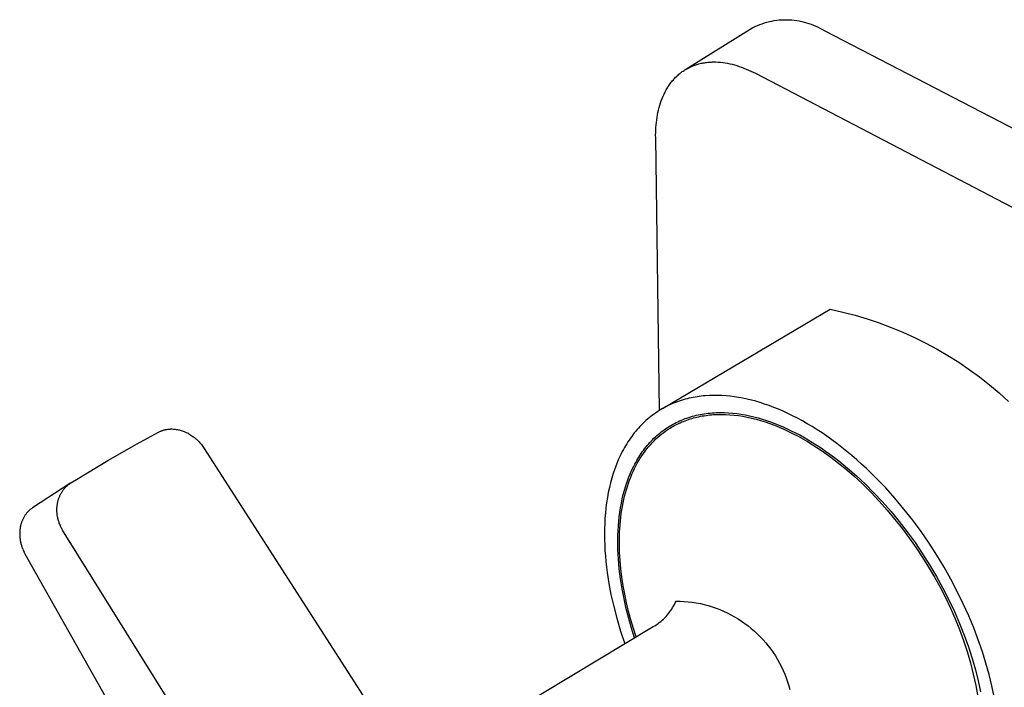
# Model space of a CAD drawing. Units: millimetres. Extents: x -306 to 358, y -309 to 139.
# Drawn here: x -275 to -214, y -145 to -104 of the extents above; entities that cross this region are included whole.
import ezdxf

# ---------------------------------------------------------------- set-up
doc = ezdxf.new("R2010")
doc.units = ezdxf.units.MM
doc.header["$MEASUREMENT"] = 0
doc.layers.add('Default', color=7, linetype='Continuous', true_color=0x000000)

msp = doc.modelspace()

# ---------------------------------------------------------------- linework, layer by layer
at = {"layer": 'Default', "color": 7, "true_color": 0xffffff}
for p, q in [((-227.82, -104.167), (-227.666, -104.15)), ((-227.666, -104.15), (-227.511, -104.139)), ((-227.511, -104.139), (-227.356, -104.133)), ((-227.356, -104.133), (-227.201, -104.132)), ((-227.201, -104.132), (-227.046, -104.136)), ((-227.046, -104.136), (-226.892, -104.146)), ((-226.892, -104.146), (-226.738, -104.161)), ((-233.442, -107.196), (-229.293, -104.621)), ((-229.293, -104.621), (-229.154, -104.553)), ((-229.154, -104.553), (-229.012, -104.49)), ((-229.012, -104.49), (-228.869, -104.432)), ((-228.869, -104.432), (-228.723, -104.379)), ((-228.723, -104.379), (-228.576, -104.33)), ((-228.576, -104.33), (-228.427, -104.287)), ((-228.427, -104.287), (-228.277, -104.249)), ((-228.277, -104.249), (-228.125, -104.217)), ((-228.125, -104.217), (-227.973, -104.189)), ((-227.973, -104.189), (-227.82, -104.167)), ((-226.738, -104.161), (-226.584, -104.182)), ((-226.584, -104.182), (-226.431, -104.208)), ((-226.431, -104.208), (-226.28, -104.239)), ((-226.28, -104.239), (-226.129, -104.275)), ((-226.129, -104.275), (-225.98, -104.317)), ((-225.98, -104.317), (-225.832, -104.364)), ((-225.832, -104.364), (-225.686, -104.415)), ((-225.686, -104.415), (-225.542, -104.472)), ((-225.542, -104.472), (-225.4, -104.534)), ((-225.4, -104.534), (-225.26, -104.6)), ((-225.26, -104.6), (-225.122, -104.672)), ((-225.122, -104.672), (-224.987, -104.748)), ((-224.987, -104.748), (-224.855, -104.829)), ((-224.855, -104.829), (-198.438, -118.51)), ((-233.499, -107.232), (-233.442, -107.197)), ((-233.442, -107.197), (-233.383, -107.163)), ((-233.383, -107.163), (-233.325, -107.131)), ((-233.325, -107.131), (-233.265, -107.1)), ((-233.265, -107.1), (-233.205, -107.07)), ((-233.205, -107.07), (-233.144, -107.042)), ((-233.144, -107.042), (-233.082, -107.015)), ((-233.082, -107.015), (-233.02, -106.989)), ((-233.02, -106.989), (-232.957, -106.964)), ((-232.957, -106.964), (-232.893, -106.941)), ((-232.893, -106.941), (-232.829, -106.919)), ((-232.829, -106.919), (-232.765, -106.899)), ((-232.765, -106.899), (-232.7, -106.879)), ((-232.7, -106.879), (-232.634, -106.861)), ((-232.634, -106.861), (-232.568, -106.845)), ((-232.568, -106.845), (-232.501, -106.829)), ((-232.501, -106.829), (-232.434, -106.815)), ((-232.434, -106.815), (-232.366, -106.802)), ((-232.366, -106.802), (-232.298, -106.791)), ((-232.298, -106.791), (-232.229, -106.781)), ((-232.229, -106.781), (-232.161, -106.772)), ((-232.161, -106.772), (-232.091, -106.764)), ((-232.091, -106.764), (-232.022, -106.758)), ((-232.022, -106.758), (-231.952, -106.753)), ((-231.952, -106.753), (-231.881, -106.75)), ((-231.881, -106.75), (-231.811, -106.747)), ((-231.811, -106.747), (-231.74, -106.746)), ((-231.74, -106.746), (-231.597, -106.747)), ((-231.597, -106.747), (-231.453, -106.754)), ((-231.453, -106.754), (-231.309, -106.765)), ((-231.309, -106.765), (-231.164, -106.781)), ((-231.164, -106.781), (-231.019, -106.802)), ((-231.019, -106.802), (-230.873, -106.827)), ((-230.873, -106.827), (-230.727, -106.857)), ((-230.727, -106.857), (-230.581, -106.891)), ((-230.581, -106.891), (-230.435, -106.93)), ((-230.435, -106.93), (-230.29, -106.972)), ((-230.29, -106.972), (-230.144, -107.019)), ((-230.144, -107.019), (-229.999, -107.07)), ((-229.999, -107.07), (-229.855, -107.124)), ((-229.855, -107.124), (-229.712, -107.182)), ((-229.712, -107.182), (-229.569, -107.243)), ((-234.219, -107.845), (-234.174, -107.794)), ((-234.174, -107.794), (-234.127, -107.744)), ((-234.127, -107.744), (-234.079, -107.695)), ((-234.079, -107.695), (-234.031, -107.647)), ((-234.031, -107.647), (-233.981, -107.6)), ((-233.981, -107.6), (-233.931, -107.554)), ((-233.931, -107.554), (-233.88, -107.51)), ((-233.88, -107.51), (-233.828, -107.466)), ((-233.828, -107.466), (-233.775, -107.424)), ((-233.775, -107.424), (-233.721, -107.383)), ((-233.721, -107.383), (-233.667, -107.343)), ((-233.667, -107.343), (-233.612, -107.305)), ((-233.612, -107.305), (-233.556, -107.268)), ((-233.556, -107.268), (-233.499, -107.232)), ((-229.569, -107.243), (-229.427, -107.308)), ((-229.427, -107.308), (-229.286, -107.376)), ((-229.286, -107.376), (-229.147, -107.447)), ((-229.147, -107.447), (-202.722, -121.219)), ((-234.663, -108.476), (-234.627, -108.414)), ((-234.627, -108.414), (-234.591, -108.353)), ((-234.591, -108.353), (-234.553, -108.292)), ((-234.553, -108.292), (-234.515, -108.233)), ((-234.515, -108.233), (-234.475, -108.175)), ((-234.475, -108.175), (-234.435, -108.117)), ((-234.435, -108.117), (-234.394, -108.061)), ((-234.394, -108.061), (-234.352, -108.005)), ((-234.352, -108.005), (-234.308, -107.951)), ((-234.308, -107.951), (-234.264, -107.897)), ((-234.264, -107.897), (-234.219, -107.845)), ((-234.965, -109.14), (-234.913, -109.001)), ((-234.913, -109.001), (-234.856, -108.865)), ((-234.856, -108.865), (-234.796, -108.732)), ((-234.796, -108.732), (-234.731, -108.602)), ((-234.731, -108.602), (-234.663, -108.476)), ((-235.138, -109.719), (-235.1, -109.571)), ((-235.1, -109.571), (-235.059, -109.425)), ((-235.059, -109.425), (-235.014, -109.281)), ((-235.014, -109.281), (-234.965, -109.14)), ((-235.25, -110.328), (-235.227, -110.174)), ((-235.227, -110.174), (-235.201, -110.021)), ((-235.201, -110.021), (-235.171, -109.869)), ((-235.171, -109.869), (-235.138, -109.719)), ((-235.306, -110.957), (-235.297, -110.799)), ((-235.297, -110.799), (-235.285, -110.641)), ((-235.285, -110.641), (-235.269, -110.484)), ((-235.269, -110.484), (-235.25, -110.328)), ((-235.314, -111.275), (-235.312, -111.116)), ((-235.313, -111.434), (-235.314, -111.275)), ((-235.085, -128.296), (-235.313, -111.434)), ((-235.312, -111.116), (-235.306, -110.957)), ((-234.884, -128.176), (-224.509, -122.041)), ((-224.509, -122.041), (-223.743, -122.212)), ((-223.743, -122.212), (-222.982, -122.41)), ((-222.982, -122.41), (-222.229, -122.633)), ((-222.229, -122.633), (-221.484, -122.882)), ((-221.484, -122.882), (-220.747, -123.157)), ((-220.747, -123.157), (-220.021, -123.456)), ((-220.021, -123.456), (-219.305, -123.781)), ((-219.305, -123.781), (-218.601, -124.129)), ((-218.601, -124.129), (-217.909, -124.502)), ((-217.909, -124.502), (-217.231, -124.898)), ((-217.231, -124.898), (-216.566, -125.317)), ((-216.566, -125.317), (-215.917, -125.759)), ((-215.917, -125.759), (-215.282, -126.223)), ((-215.282, -126.223), (-214.665, -126.708)), ((-214.665, -126.708), (-214.064, -127.214)), ((-214.064, -127.214), (-213.48, -127.741)), ((-234.322, -127.895), (-234.436, -127.946)), ((-234.206, -127.846), (-234.322, -127.895)), ((-234.089, -127.799), (-234.206, -127.846)), ((-233.972, -127.755), (-234.089, -127.799)), ((-233.853, -127.713), (-233.972, -127.755)), ((-233.734, -127.674), (-233.853, -127.713)), ((-233.614, -127.637), (-233.734, -127.674)), ((-233.493, -127.603), (-233.614, -127.637)), ((-233.371, -127.57), (-233.493, -127.603)), ((-233.249, -127.541), (-233.371, -127.57)), ((-233.126, -127.513), (-233.249, -127.541)), ((-233.002, -127.488), (-233.126, -127.513)), ((-232.878, -127.466), (-233.002, -127.488)), ((-232.753, -127.445), (-232.878, -127.466)), ((-232.627, -127.427), (-232.753, -127.445)), ((-232.501, -127.411), (-232.627, -127.427)), ((-232.374, -127.398), (-232.501, -127.411)), ((-232.247, -127.386), (-232.374, -127.398)), ((-231.992, -127.37), (-232.247, -127.386)), ((-231.735, -127.363), (-231.992, -127.37)), ((-231.477, -127.364), (-231.735, -127.363)), ((-231.219, -127.374), (-231.477, -127.364)), ((-230.959, -127.391), (-231.219, -127.374)), ((-230.699, -127.417), (-230.959, -127.391)), ((-230.439, -127.451), (-230.699, -127.417)), ((-230.179, -127.491), (-230.439, -127.451)), ((-229.92, -127.54), (-230.179, -127.491)), ((-229.658, -127.595), (-229.92, -127.54)), ((-229.392, -127.659), (-229.658, -127.595)), ((-229.123, -127.732), (-229.392, -127.659)), ((-228.849, -127.812), (-229.123, -127.732)), ((-228.572, -127.902), (-228.849, -127.812)), ((-228.291, -128), (-228.572, -127.902)), ((-235.416, -128.519), (-235.519, -128.595)), ((-235.312, -128.446), (-235.416, -128.519)), ((-235.207, -128.375), (-235.312, -128.446)), ((-235.1, -128.306), (-235.207, -128.375)), ((-234.993, -128.24), (-235.1, -128.306)), ((-234.884, -128.176), (-234.993, -128.24)), ((-234.773, -128.115), (-234.884, -128.176)), ((-234.662, -128.056), (-234.773, -128.115)), ((-234.55, -128), (-234.662, -128.056)), ((-234.436, -127.946), (-234.55, -128)), ((-232.56, -128.542), (-232.439, -128.52)), ((-232.439, -128.52), (-232.317, -128.5)), ((-232.317, -128.5), (-232.194, -128.482)), ((-232.194, -128.482), (-232.071, -128.467)), ((-232.071, -128.467), (-231.947, -128.454)), ((-231.947, -128.454), (-231.822, -128.443)), ((-231.822, -128.443), (-231.696, -128.435)), ((-231.696, -128.435), (-231.57, -128.429)), ((-231.57, -128.429), (-231.444, -128.425)), ((-231.444, -128.425), (-231.317, -128.423)), ((-231.317, -128.423), (-231.061, -128.427)), ((-231.061, -128.427), (-230.804, -128.439)), ((-230.804, -128.439), (-230.546, -128.46)), ((-230.546, -128.46), (-230.286, -128.489)), ((-230.286, -128.489), (-230.026, -128.527)), ((-228.006, -128.107), (-228.291, -128)), ((-227.719, -128.223), (-228.006, -128.107)), ((-227.428, -128.349), (-227.719, -128.223)), ((-227.135, -128.483), (-227.428, -128.349)), ((-226.839, -128.627), (-227.135, -128.483)), ((-236.104, -129.1), (-236.196, -129.192)), ((-236.01, -129.009), (-236.104, -129.1)), ((-235.915, -128.922), (-236.01, -129.009)), ((-235.818, -128.836), (-235.915, -128.922)), ((-235.72, -128.753), (-235.818, -128.836)), ((-235.62, -128.673), (-235.72, -128.753)), ((-235.519, -128.595), (-235.62, -128.673)), ((-234.262, -129.157), (-234.157, -129.1)), ((-234.157, -129.1), (-234.05, -129.045)), ((-234.05, -129.045), (-233.942, -128.992)), ((-233.977, -129.141), (-233.883, -129.096)), ((-233.942, -128.992), (-233.832, -128.942)), ((-233.883, -129.096), (-233.788, -129.052)), ((-233.832, -128.942), (-233.722, -128.893)), ((-233.788, -129.052), (-233.692, -129.01)), ((-233.722, -128.893), (-233.611, -128.848)), ((-233.692, -129.01), (-233.594, -128.97)), ((-233.611, -128.848), (-233.498, -128.804)), ((-233.594, -128.97), (-233.495, -128.931)), ((-233.498, -128.804), (-233.384, -128.763)), ((-233.495, -128.931), (-233.394, -128.893)), ((-233.394, -128.893), (-233.292, -128.858)), ((-233.384, -128.763), (-233.269, -128.725)), ((-233.292, -128.858), (-233.189, -128.824)), ((-233.269, -128.725), (-233.153, -128.688)), ((-233.189, -128.824), (-233.084, -128.792)), ((-233.153, -128.688), (-233.037, -128.654)), ((-233.084, -128.792), (-232.978, -128.762)), ((-233.037, -128.654), (-232.919, -128.623)), ((-232.978, -128.762), (-232.871, -128.733)), ((-232.919, -128.623), (-232.8, -128.594)), ((-232.871, -128.733), (-232.762, -128.707)), ((-232.8, -128.594), (-232.681, -128.567)), ((-232.762, -128.707), (-232.652, -128.682)), ((-232.681, -128.567), (-232.56, -128.542)), ((-232.652, -128.682), (-232.541, -128.659)), ((-232.541, -128.659), (-232.428, -128.638)), ((-232.428, -128.638), (-232.314, -128.619)), ((-232.314, -128.619), (-232.199, -128.602)), ((-232.199, -128.602), (-232.083, -128.587)), ((-232.083, -128.587), (-231.965, -128.574)), ((-231.965, -128.574), (-231.846, -128.564)), ((-231.846, -128.564), (-231.726, -128.555)), ((-231.726, -128.555), (-231.605, -128.548)), ((-231.605, -128.548), (-231.482, -128.543)), ((-231.482, -128.543), (-231.234, -128.541)), ((-231.234, -128.541), (-230.981, -128.546)), ((-230.981, -128.546), (-230.724, -128.561)), ((-230.724, -128.561), (-230.463, -128.585)), ((-230.463, -128.585), (-230.198, -128.617)), ((-230.198, -128.617), (-229.93, -128.659)), ((-230.026, -128.527), (-229.765, -128.572)), ((-229.93, -128.659), (-229.658, -128.71)), ((-229.765, -128.572), (-229.503, -128.626)), ((-229.658, -128.71), (-229.382, -128.771)), ((-229.503, -128.626), (-229.242, -128.687)), ((-229.382, -128.771), (-229.104, -128.841)), ((-229.242, -128.687), (-228.981, -128.756)), ((-229.104, -128.841), (-228.823, -128.92)), ((-228.981, -128.756), (-228.72, -128.832)), ((-228.823, -128.92), (-228.539, -129.008)), ((-228.72, -128.832), (-228.46, -128.915)), ((-228.539, -129.008), (-228.253, -129.106)), ((-228.46, -128.915), (-228.201, -129.004)), ((-228.253, -129.106), (-227.966, -129.213)), ((-228.201, -129.004), (-227.942, -129.101)), ((-227.942, -129.101), (-227.685, -129.203)), ((-226.541, -128.78), (-226.839, -128.627)), ((-226.24, -128.943), (-226.541, -128.78)), ((-225.938, -129.115), (-226.24, -128.943)), ((-225.634, -129.296), (-225.938, -129.115)), ((-267.433, -130.379), (-266.065, -129.64)), ((-266.065, -129.64), (-266.018, -129.616)), ((-266.018, -129.616), (-265.986, -129.6)), ((-265.986, -129.6), (-265.954, -129.585)), ((-265.954, -129.585), (-265.922, -129.571)), ((-265.922, -129.571), (-265.889, -129.557)), ((-265.889, -129.557), (-265.861, -129.547)), ((-265.861, -129.547), (-265.834, -129.537)), ((-265.834, -129.537), (-265.806, -129.527)), ((-265.806, -129.527), (-265.778, -129.518)), ((-265.778, -129.518), (-265.75, -129.51)), ((-265.75, -129.51), (-265.721, -129.502)), ((-265.721, -129.502), (-265.693, -129.494)), ((-265.693, -129.494), (-265.664, -129.487)), ((-265.664, -129.487), (-265.635, -129.481)), ((-265.635, -129.481), (-265.606, -129.475)), ((-265.606, -129.475), (-265.548, -129.465)), ((-265.548, -129.465), (-265.49, -129.456)), ((-265.49, -129.456), (-265.431, -129.45)), ((-265.431, -129.45), (-265.399, -129.447)), ((-265.399, -129.447), (-265.366, -129.445)), ((-265.366, -129.445), (-265.333, -129.444)), ((-265.333, -129.444), (-265.301, -129.443)), ((-265.301, -129.443), (-265.268, -129.442)), ((-265.268, -129.442), (-265.235, -129.443)), ((-265.235, -129.443), (-265.17, -129.445)), ((-265.17, -129.445), (-265.103, -129.449)), ((-265.103, -129.449), (-265.036, -129.456)), ((-265.036, -129.456), (-264.969, -129.465)), ((-264.969, -129.465), (-264.903, -129.476)), ((-264.903, -129.476), (-264.845, -129.488)), ((-264.845, -129.488), (-264.787, -129.501)), ((-264.787, -129.501), (-264.73, -129.516)), ((-264.73, -129.516), (-264.673, -129.532)), ((-264.673, -129.532), (-264.606, -129.553)), ((-264.606, -129.553), (-264.539, -129.577)), ((-264.539, -129.577), (-264.473, -129.602)), ((-264.473, -129.602), (-264.408, -129.63)), ((-264.408, -129.63), (-264.352, -129.656)), ((-264.352, -129.656), (-264.296, -129.683)), ((-264.296, -129.683), (-264.242, -129.711)), ((-264.242, -129.711), (-264.187, -129.741)), ((-236.634, -129.688), (-236.716, -129.794)), ((-236.55, -129.584), (-236.634, -129.688)), ((-236.464, -129.483), (-236.55, -129.584)), ((-236.376, -129.384), (-236.464, -129.483)), ((-236.287, -129.287), (-236.376, -129.384)), ((-236.196, -129.192), (-236.287, -129.287)), ((-235.151, -129.775), (-235.058, -129.697)), ((-235.058, -129.697), (-234.963, -129.622)), ((-234.963, -129.622), (-234.867, -129.549)), ((-234.933, -129.747), (-234.808, -129.652)), ((-234.867, -129.549), (-234.77, -129.478)), ((-234.808, -129.652), (-234.682, -129.56)), ((-234.77, -129.478), (-234.671, -129.409)), ((-234.682, -129.56), (-234.554, -129.473)), ((-234.671, -129.409), (-234.571, -129.343)), ((-234.571, -129.343), (-234.469, -129.279)), ((-234.554, -129.473), (-234.424, -129.39)), ((-234.469, -129.279), (-234.366, -129.217)), ((-234.424, -129.39), (-234.338, -129.338)), ((-234.366, -129.217), (-234.262, -129.157)), ((-234.338, -129.338), (-234.25, -129.286)), ((-234.25, -129.286), (-234.16, -129.237)), ((-234.16, -129.237), (-234.069, -129.188)), ((-234.069, -129.188), (-233.977, -129.141)), ((-227.966, -129.213), (-227.676, -129.33)), ((-227.685, -129.203), (-227.43, -129.312)), ((-227.676, -129.33), (-227.386, -129.455)), ((-227.43, -129.312), (-227.176, -129.426)), ((-227.386, -129.455), (-227.094, -129.59)), ((-227.176, -129.426), (-226.922, -129.547)), ((-227.094, -129.59), (-226.801, -129.734)), ((-226.922, -129.547), (-226.665, -129.676)), ((-226.801, -129.734), (-226.508, -129.886)), ((-226.665, -129.676), (-226.405, -129.813)), ((-225.329, -129.487), (-225.634, -129.296)), ((-225.023, -129.687), (-225.329, -129.487)), ((-224.716, -129.896), (-225.023, -129.687)), ((-264.187, -129.741), (-264.124, -129.779)), ((-264.124, -129.779), (-264.061, -129.818)), ((-264.061, -129.818), (-264, -129.859)), ((-264, -129.859), (-263.94, -129.901)), ((-263.94, -129.901), (-263.895, -129.935)), ((-263.895, -129.935), (-263.85, -129.97)), ((-263.85, -129.97), (-263.806, -130.006)), ((-263.806, -130.006), (-263.763, -130.042)), ((-263.763, -130.042), (-263.721, -130.08)), ((-263.721, -130.08), (-263.679, -130.118)), ((-263.679, -130.118), (-263.639, -130.157)), ((-263.639, -130.157), (-263.599, -130.197)), ((-263.599, -130.197), (-263.552, -130.246)), ((-263.552, -130.246), (-263.506, -130.297)), ((-263.506, -130.297), (-263.461, -130.348)), ((-263.461, -130.348), (-263.417, -130.4)), ((-237.029, -130.239), (-237.103, -130.356)), ((-236.954, -130.125), (-237.029, -130.239)), ((-236.876, -130.013), (-236.954, -130.125)), ((-236.797, -129.902), (-236.876, -130.013)), ((-236.716, -129.794), (-236.797, -129.902)), ((-235.758, -130.376), (-235.676, -130.284)), ((-235.676, -130.284), (-235.592, -130.194)), ((-235.64, -130.416), (-235.527, -130.293)), ((-235.592, -130.194), (-235.507, -130.106)), ((-235.527, -130.293), (-235.413, -130.175)), ((-235.507, -130.106), (-235.42, -130.02)), ((-235.42, -130.02), (-235.332, -129.936)), ((-235.413, -130.175), (-235.296, -130.061)), ((-235.332, -129.936), (-235.242, -129.854)), ((-235.296, -130.061), (-235.176, -129.952)), ((-235.242, -129.854), (-235.151, -129.775)), ((-235.176, -129.952), (-235.055, -129.848)), ((-235.055, -129.848), (-234.933, -129.747)), ((-226.508, -129.886), (-226.215, -130.048)), ((-226.405, -129.813), (-226.143, -129.958)), ((-226.215, -130.048), (-225.922, -130.218)), ((-226.143, -129.958), (-225.879, -130.111)), ((-225.922, -130.218), (-225.629, -130.396)), ((-225.879, -130.111), (-225.613, -130.272)), ((-225.613, -130.272), (-225.345, -130.441)), ((-224.408, -130.115), (-224.716, -129.896)), ((-224.101, -130.343), (-224.408, -130.115)), ((-223.793, -130.58), (-224.101, -130.343)), ((-269.206, -131.389), (-267.433, -130.379)), ((-263.417, -130.4), (-263.37, -130.46)), ((-263.37, -130.46), (-263.324, -130.522)), ((-263.324, -130.522), (-263.28, -130.584)), ((-263.28, -130.584), (-252.791, -146.882)), ((-237.379, -130.843), (-237.444, -130.969)), ((-237.313, -130.718), (-237.379, -130.843)), ((-237.245, -130.595), (-237.313, -130.718)), ((-237.175, -130.475), (-237.245, -130.595)), ((-237.103, -130.356), (-237.175, -130.475)), ((-236.214, -130.968), (-236.142, -130.864)), ((-236.166, -131.097), (-236.066, -130.952)), ((-236.142, -130.864), (-236.069, -130.763)), ((-236.069, -130.763), (-235.994, -130.663)), ((-236.066, -130.952), (-235.964, -130.811)), ((-235.994, -130.663), (-235.917, -130.565)), ((-235.964, -130.811), (-235.858, -130.675)), ((-235.917, -130.565), (-235.838, -130.47)), ((-235.858, -130.675), (-235.75, -130.543)), ((-235.838, -130.47), (-235.758, -130.376)), ((-235.75, -130.543), (-235.64, -130.416)), ((-225.629, -130.396), (-225.337, -130.583)), ((-225.345, -130.441), (-225.076, -130.618)), ((-225.337, -130.583), (-225.046, -130.777)), ((-225.076, -130.618), (-224.805, -130.804)), ((-225.046, -130.777), (-224.756, -130.979)), ((-224.805, -130.804), (-224.533, -130.998)), ((-223.486, -130.825), (-223.793, -130.58)), ((-223.18, -131.08), (-223.486, -130.825)), ((-271.133, -132.557), (-269.206, -131.389)), ((-237.625, -131.36), (-237.737, -131.629)), ((-237.506, -131.097), (-237.625, -131.36)), ((-237.444, -130.969), (-237.506, -131.097)), ((-236.609, -131.624), (-236.547, -131.51)), ((-236.547, -131.51), (-236.484, -131.398)), ((-236.537, -131.724), (-236.449, -131.56)), ((-236.484, -131.398), (-236.419, -131.288)), ((-236.449, -131.56), (-236.358, -131.401)), ((-236.419, -131.288), (-236.353, -131.18)), ((-236.358, -131.401), (-236.264, -131.247)), ((-236.353, -131.18), (-236.284, -131.073)), ((-236.284, -131.073), (-236.214, -130.968)), ((-236.264, -131.247), (-236.166, -131.097)), ((-224.756, -130.979), (-224.468, -131.189)), ((-224.533, -130.998), (-224.26, -131.2)), ((-224.468, -131.189), (-224.182, -131.406)), ((-224.26, -131.2), (-223.987, -131.411)), ((-224.182, -131.406), (-223.897, -131.63)), ((-223.987, -131.411), (-223.713, -131.629)), ((-222.874, -131.343), (-223.18, -131.08)), ((-222.571, -131.614), (-222.874, -131.343)), ((-237.841, -131.905), (-237.937, -132.188)), ((-237.737, -131.629), (-237.841, -131.905)), ((-236.889, -132.214), (-236.782, -131.974)), ((-236.783, -132.24), (-236.704, -132.064)), ((-236.782, -131.974), (-236.668, -131.739)), ((-236.704, -132.064), (-236.622, -131.892)), ((-236.668, -131.739), (-236.609, -131.624)), ((-236.622, -131.892), (-236.537, -131.724)), ((-223.897, -131.63), (-223.616, -131.861)), ((-223.713, -131.629), (-223.439, -131.856)), ((-223.616, -131.861), (-223.337, -132.098)), ((-223.439, -131.856), (-222.892, -132.333)), ((-223.337, -132.098), (-223.06, -132.341)), ((-222.269, -131.894), (-222.571, -131.614)), ((-221.671, -132.477), (-222.269, -131.894)), ((-271.524, -132.803), (-271.133, -132.557)), ((-238.105, -132.771), (-238.178, -133.071)), ((-238.025, -132.476), (-238.105, -132.771)), ((-237.937, -132.188), (-238.025, -132.476)), ((-237.166, -132.968), (-237.081, -132.712)), ((-237.081, -132.712), (-236.988, -132.46)), ((-236.998, -132.796), (-236.929, -132.606)), ((-236.988, -132.46), (-236.889, -132.214)), ((-236.929, -132.606), (-236.858, -132.421)), ((-236.858, -132.421), (-236.783, -132.24)), ((-223.06, -132.341), (-222.518, -132.844)), ((-222.892, -132.333), (-222.348, -132.842)), ((-221.084, -133.089), (-221.671, -132.477)), ((-271.548, -132.819), (-273.868, -134.326)), ((-272.094, -133.418), (-272.075, -133.385)), ((-272.075, -133.385), (-272.055, -133.352)), ((-272.055, -133.352), (-272.034, -133.319)), ((-272.034, -133.319), (-272.013, -133.287)), ((-272.013, -133.287), (-271.988, -133.252)), ((-271.988, -133.252), (-271.963, -133.217)), ((-271.963, -133.217), (-271.937, -133.183)), ((-271.937, -133.183), (-271.91, -133.15)), ((-271.91, -133.15), (-271.883, -133.117)), ((-271.883, -133.117), (-271.854, -133.085)), ((-271.854, -133.085), (-271.825, -133.054)), ((-271.825, -133.054), (-271.795, -133.023)), ((-271.795, -133.023), (-271.761, -132.99)), ((-271.761, -132.99), (-271.726, -132.958)), ((-271.726, -132.958), (-271.691, -132.927)), ((-271.691, -132.927), (-271.654, -132.897)), ((-271.654, -132.897), (-271.609, -132.863)), ((-271.609, -132.863), (-271.586, -132.846)), ((-271.586, -132.846), (-271.563, -132.83)), ((-271.563, -132.83), (-271.524, -132.803)), ((-238.242, -133.376), (-238.299, -133.686)), ((-238.178, -133.071), (-238.242, -133.376)), ((-237.315, -133.493), (-237.244, -133.228)), ((-237.244, -133.228), (-237.166, -132.968)), ((-237.233, -133.593), (-237.18, -133.388)), ((-237.18, -133.388), (-237.123, -133.186)), ((-237.123, -133.186), (-237.062, -132.989)), ((-237.062, -132.989), (-236.998, -132.796)), ((-222.518, -132.844), (-221.99, -133.368)), ((-222.348, -132.842), (-221.808, -133.381)), ((-221.99, -133.368), (-221.478, -133.91)), ((-221.808, -133.381), (-221.276, -133.949)), ((-220.51, -133.729), (-221.084, -133.089)), ((-272.311, -134.008), (-272.303, -133.969)), ((-272.303, -133.969), (-272.294, -133.929)), ((-272.294, -133.929), (-272.284, -133.89)), ((-272.284, -133.89), (-272.272, -133.847)), ((-272.272, -133.847), (-272.259, -133.805)), ((-272.259, -133.805), (-272.246, -133.762)), ((-272.246, -133.762), (-272.231, -133.72)), ((-272.231, -133.72), (-272.216, -133.679)), ((-272.216, -133.679), (-272.2, -133.638)), ((-272.2, -133.638), (-272.183, -133.597)), ((-272.183, -133.597), (-272.164, -133.556)), ((-272.164, -133.556), (-272.148, -133.521)), ((-272.148, -133.521), (-272.131, -133.487)), ((-272.131, -133.487), (-272.113, -133.452)), ((-272.113, -133.452), (-272.094, -133.418)), ((-238.348, -134), (-238.389, -134.318)), ((-238.299, -133.686), (-238.348, -134)), ((-237.436, -134.035), (-237.379, -133.762)), ((-237.379, -133.762), (-237.315, -133.493)), ((-237.327, -134.015), (-237.282, -133.802)), ((-237.282, -133.802), (-237.233, -133.593)), ((-221.478, -133.91), (-220.984, -134.467)), ((-221.276, -133.949), (-220.754, -134.544)), ((-219.952, -134.394), (-220.51, -133.729)), ((-274.172, -134.584), (-274.202, -134.617)), ((-274.142, -134.552), (-274.172, -134.584)), ((-274.11, -134.52), (-274.142, -134.552)), ((-274.078, -134.489), (-274.11, -134.52)), ((-274.045, -134.46), (-274.078, -134.489)), ((-274.011, -134.431), (-274.045, -134.46)), ((-273.976, -134.403), (-274.011, -134.431)), ((-273.941, -134.376), (-273.976, -134.403)), ((-273.905, -134.351), (-273.941, -134.376)), ((-273.868, -134.326), (-273.905, -134.351)), ((-272.354, -134.44), (-272.353, -134.394)), ((-272.354, -134.487), (-272.354, -134.44)), ((-272.352, -134.534), (-272.354, -134.487)), ((-272.353, -134.394), (-272.352, -134.347)), ((-272.352, -134.347), (-272.349, -134.301)), ((-272.35, -134.58), (-272.352, -134.534)), ((-272.347, -134.622), (-272.35, -134.58)), ((-272.349, -134.301), (-272.346, -134.254)), ((-272.346, -134.254), (-272.342, -134.208)), ((-272.342, -134.208), (-272.337, -134.168)), ((-272.337, -134.168), (-272.332, -134.128)), ((-272.332, -134.128), (-272.326, -134.088)), ((-272.326, -134.088), (-272.319, -134.048)), ((-272.319, -134.048), (-272.311, -134.008)), ((-238.389, -134.318), (-238.422, -134.64)), ((-237.567, -134.871), (-237.53, -134.589)), ((-237.53, -134.589), (-237.487, -134.311)), ((-237.487, -134.311), (-237.436, -134.035)), ((-237.439, -134.675), (-237.406, -134.452)), ((-237.406, -134.452), (-237.369, -134.232)), ((-237.369, -134.232), (-237.327, -134.015)), ((-220.984, -134.467), (-220.508, -135.037)), ((-220.754, -134.544), (-220.243, -135.164)), ((-219.412, -135.081), (-219.952, -134.394)), ((-274.537, -135.198), (-274.552, -135.241)), ((-274.521, -135.155), (-274.537, -135.198)), ((-274.505, -135.113), (-274.521, -135.155)), ((-274.487, -135.071), (-274.505, -135.113)), ((-274.469, -135.03), (-274.487, -135.071)), ((-274.449, -134.989), (-274.469, -135.03)), ((-274.429, -134.948), (-274.449, -134.989)), ((-274.407, -134.909), (-274.429, -134.948)), ((-274.384, -134.869), (-274.407, -134.909)), ((-274.361, -134.831), (-274.384, -134.869)), ((-274.337, -134.793), (-274.361, -134.831)), ((-274.311, -134.757), (-274.337, -134.793)), ((-274.285, -134.721), (-274.311, -134.757)), ((-274.258, -134.685), (-274.285, -134.721)), ((-274.231, -134.651), (-274.258, -134.685)), ((-274.202, -134.617), (-274.231, -134.651)), ((-272.343, -134.664), (-272.347, -134.622)), ((-272.339, -134.707), (-272.343, -134.664)), ((-272.334, -134.749), (-272.339, -134.707)), ((-272.328, -134.79), (-272.334, -134.749)), ((-272.321, -134.832), (-272.328, -134.79)), ((-272.314, -134.874), (-272.321, -134.832)), ((-272.306, -134.915), (-272.314, -134.874)), ((-272.292, -134.976), (-272.306, -134.915)), ((-272.278, -135.036), (-272.292, -134.976)), ((-272.261, -135.096), (-272.278, -135.036)), ((-272.244, -135.155), (-272.261, -135.096)), ((-272.224, -135.214), (-272.244, -135.155)), ((-272.204, -135.273), (-272.224, -135.214)), ((-238.448, -134.965), (-238.466, -135.294)), ((-238.422, -134.64), (-238.448, -134.965)), ((-237.621, -135.44), (-237.598, -135.155)), ((-237.598, -135.155), (-237.567, -134.871)), ((-237.514, -135.364), (-237.493, -135.132)), ((-237.493, -135.132), (-237.468, -134.902)), ((-237.468, -134.902), (-237.439, -134.675)), ((-220.508, -135.037), (-220.053, -135.617)), ((-220.243, -135.164), (-219.747, -135.808)), ((-218.892, -135.787), (-219.412, -135.081)), ((-274.653, -135.794), (-274.655, -135.843)), ((-274.65, -135.746), (-274.653, -135.794)), ((-274.646, -135.697), (-274.65, -135.746)), ((-274.641, -135.649), (-274.646, -135.697)), ((-274.635, -135.601), (-274.641, -135.649)), ((-274.627, -135.553), (-274.635, -135.601)), ((-274.619, -135.505), (-274.627, -135.553)), ((-274.61, -135.46), (-274.619, -135.505)), ((-274.6, -135.416), (-274.61, -135.46)), ((-274.59, -135.372), (-274.6, -135.416)), ((-274.578, -135.328), (-274.59, -135.372)), ((-274.565, -135.284), (-274.578, -135.328)), ((-274.552, -135.241), (-274.565, -135.284)), ((-272.182, -135.331), (-272.204, -135.273)), ((-272.158, -135.388), (-272.182, -135.331)), ((-272.134, -135.443), (-272.158, -135.388)), ((-272.109, -135.498), (-272.134, -135.443)), ((-272.082, -135.551), (-272.109, -135.498)), ((-272.054, -135.605), (-272.082, -135.551)), ((-272.031, -135.648), (-272.054, -135.605)), ((-272.006, -135.691), (-272.031, -135.648)), ((-260.299, -154.462), (-272.006, -135.691)), ((-238.477, -135.625), (-238.48, -135.958)), ((-238.466, -135.294), (-238.477, -135.625)), ((-237.65, -136.017), (-237.639, -135.728)), ((-237.639, -135.728), (-237.621, -135.44)), ((-237.543, -135.839), (-237.531, -135.6)), ((-237.531, -135.6), (-237.514, -135.364)), ((-220.053, -135.617), (-219.618, -136.205)), ((-219.747, -135.808), (-219.267, -136.472)), ((-218.394, -136.508), (-218.892, -135.787)), ((-274.655, -135.843), (-274.656, -135.891)), ((-274.656, -135.891), (-274.656, -135.94)), ((-274.656, -135.94), (-274.655, -135.989)), ((-274.655, -135.989), (-274.653, -136.037)), ((-274.653, -136.037), (-274.65, -136.086)), ((-274.65, -136.086), (-274.646, -136.134)), ((-274.646, -136.134), (-274.641, -136.183)), ((-274.641, -136.183), (-274.635, -136.231)), ((-274.635, -136.231), (-274.629, -136.279)), ((-274.629, -136.279), (-274.621, -136.33)), ((-274.621, -136.33), (-274.612, -136.38)), ((-274.612, -136.38), (-274.602, -136.431)), ((-274.602, -136.431), (-274.59, -136.481)), ((-238.48, -135.958), (-238.477, -136.293)), ((-238.477, -136.293), (-238.466, -136.629)), ((-237.656, -136.307), (-237.65, -136.017)), ((-237.655, -136.598), (-237.656, -136.307)), ((-237.555, -136.571), (-237.551, -136.08)), ((-237.551, -136.08), (-237.543, -135.839)), ((-219.618, -136.205), (-219.204, -136.798)), ((-274.59, -136.481), (-274.578, -136.531)), ((-274.578, -136.531), (-274.566, -136.58)), ((-274.566, -136.58), (-274.552, -136.63)), ((-274.552, -136.63), (-274.537, -136.679)), ((-274.537, -136.679), (-274.521, -136.728)), ((-274.521, -136.728), (-274.505, -136.776)), ((-274.505, -136.776), (-274.469, -136.872)), ((-274.469, -136.872), (-274.431, -136.967)), ((-274.431, -136.967), (-274.389, -137.061)), ((-238.466, -136.629), (-238.448, -136.967)), ((-238.448, -136.967), (-238.424, -137.305)), ((-237.649, -136.889), (-237.655, -136.598)), ((-237.637, -137.181), (-237.649, -136.889)), ((-237.541, -137.07), (-237.555, -136.571)), ((-219.267, -136.472), (-218.805, -137.155)), ((-219.204, -136.798), (-218.813, -137.393)), ((-217.92, -137.243), (-218.394, -136.508)), ((-274.389, -137.061), (-274.363, -137.115)), ((-274.363, -137.115), (-274.335, -137.169)), ((-274.335, -137.169), (-263.482, -156.393)), ((-238.424, -137.305), (-238.393, -137.645)), ((-238.393, -137.645), (-238.356, -137.984)), ((-237.62, -137.473), (-237.637, -137.181)), ((-237.562, -138.095), (-237.62, -137.473)), ((-237.511, -137.577), (-237.541, -137.07)), ((-237.464, -138.091), (-237.511, -137.577)), ((-218.813, -137.393), (-218.444, -137.989)), ((-218.805, -137.155), (-218.364, -137.852)), ((-217.47, -137.988), (-217.92, -137.243)), ((-238.356, -137.984), (-238.312, -138.323)), ((-237.485, -138.716), (-237.562, -138.095)), ((-237.401, -138.611), (-237.464, -138.091)), ((-218.444, -137.989), (-218.07, -138.605)), ((-218.364, -137.852), (-217.945, -138.562)), ((-217.047, -138.739), (-217.47, -137.988)), ((-238.312, -138.323), (-238.207, -139.001)), ((-237.388, -139.333), (-237.485, -138.716)), ((-237.321, -139.135), (-237.401, -138.611)), ((-218.07, -138.605), (-217.717, -139.233)), ((-217.945, -138.562), (-217.55, -139.282)), ((-216.652, -139.493), (-217.047, -138.739)), ((-238.207, -139.001), (-238.08, -139.674)), ((-237.272, -139.947), (-237.388, -139.333)), ((-237.225, -139.662), (-237.321, -139.135)), ((-217.717, -139.233), (-217.384, -139.872)), ((-217.55, -139.282), (-217.18, -140.008)), ((-238.08, -139.674), (-237.931, -140.342)), ((-237.137, -140.558), (-237.272, -139.947)), ((-237.114, -140.191), (-237.225, -139.662)), ((-234.102, -140.188), (-234.055, -140.084)), ((-234.055, -140.084), (-233.803, -140.089)), ((-233.803, -140.089), (-233.551, -140.102)), ((-217.384, -139.872), (-217.073, -140.522)), ((-217.18, -140.008), (-216.837, -140.737)), ((-216.284, -140.248), (-216.652, -139.493)), ((-237.931, -140.342), (-237.724, -141.144)), ((-236.983, -141.163), (-237.137, -140.558)), ((-236.988, -140.721), (-237.114, -140.191)), ((-234.452, -140.771), (-234.386, -140.679)), ((-234.386, -140.679), (-234.322, -140.585)), ((-234.322, -140.585), (-234.262, -140.489)), ((-234.262, -140.489), (-234.205, -140.39)), ((-234.205, -140.39), (-234.152, -140.29)), ((-234.152, -140.29), (-234.102, -140.188)), ((-233.551, -140.102), (-233.299, -140.124)), ((-233.299, -140.124), (-233.048, -140.155)), ((-233.048, -140.155), (-232.798, -140.195)), ((-232.798, -140.195), (-232.55, -140.243)), ((-232.55, -140.243), (-232.304, -140.3)), ((-232.304, -140.3), (-232.06, -140.365)), ((-232.06, -140.365), (-231.818, -140.439)), ((-231.818, -140.439), (-231.579, -140.521)), ((-231.579, -140.521), (-231.343, -140.612)), ((-231.343, -140.612), (-231.111, -140.71)), ((-217.073, -140.522), (-216.783, -141.181)), ((-215.946, -141), (-216.284, -140.248)), ((-237.724, -141.144), (-237.49, -141.939)), ((-236.847, -141.25), (-236.988, -140.721)), ((-236.81, -141.764), (-236.983, -141.163)), ((-236.692, -141.778), (-236.847, -141.25)), ((-235, -141.345), (-234.914, -141.272)), ((-234.914, -141.272), (-234.83, -141.195)), ((-234.83, -141.195), (-234.749, -141.116)), ((-234.749, -141.116), (-234.67, -141.033)), ((-234.67, -141.033), (-234.595, -140.949)), ((-234.595, -140.949), (-234.522, -140.861)), ((-234.522, -140.861), (-234.452, -140.771)), ((-231.111, -140.71), (-230.882, -140.817)), ((-230.882, -140.817), (-230.656, -140.931)), ((-230.656, -140.931), (-230.435, -141.053)), ((-230.435, -141.053), (-230.218, -141.183)), ((-230.218, -141.183), (-230.006, -141.321)), ((-216.837, -140.737), (-216.52, -141.467)), ((-216.783, -141.181), (-216.515, -141.85)), ((-215.636, -141.747), (-215.946, -141)), ((-248.86, -149.703), (-235.468, -141.667)), ((-236.618, -142.359), (-236.81, -141.764)), ((-236.524, -142.303), (-236.692, -141.778)), ((-235.468, -141.667), (-235.37, -141.609)), ((-235.37, -141.609), (-235.274, -141.548)), ((-235.274, -141.548), (-235.181, -141.484)), ((-235.181, -141.484), (-235.089, -141.416)), ((-235.089, -141.416), (-235, -141.345)), ((-230.006, -141.321), (-229.799, -141.465)), ((-229.799, -141.465), (-229.597, -141.617)), ((-229.597, -141.617), (-229.4, -141.775)), ((-229.4, -141.775), (-229.209, -141.941)), ((-216.52, -141.467), (-216.232, -142.194)), ((-216.515, -141.85), (-216.269, -142.527)), ((-215.355, -142.486), (-215.636, -141.747)), ((-237.49, -141.939), (-237.228, -142.726)), ((-229.209, -141.941), (-229.024, -142.112)), ((-229.024, -142.112), (-228.845, -142.291)), ((-228.845, -142.291), (-228.672, -142.475)), ((-228.672, -142.475), (-228.505, -142.665)), ((-216.269, -142.527), (-216.045, -143.212)), ((-216.232, -142.194), (-215.971, -142.916)), ((-215.103, -143.214), (-215.355, -142.486)), ((-228.505, -142.665), (-228.346, -142.861)), ((-228.346, -142.861), (-228.193, -143.062)), ((-228.193, -143.062), (-228.047, -143.269)), ((-215.971, -142.916), (-215.739, -143.63)), ((-228.047, -143.269), (-227.909, -143.48)), ((-227.909, -143.48), (-227.778, -143.696)), ((-227.778, -143.696), (-227.654, -143.917)), ((-216.045, -143.212), (-215.844, -143.904)), ((-215.739, -143.63), (-215.536, -144.334)), ((-214.88, -143.93), (-215.103, -143.214)), ((-227.654, -143.917), (-227.539, -144.141)), ((-227.539, -144.141), (-227.431, -144.37)), ((-215.844, -143.904), (-215.666, -144.602)), ((-215.536, -144.334), (-215.36, -145.025)), ((-214.684, -144.632), (-214.88, -143.93)), ((-227.431, -144.37), (-227.331, -144.602)), ((-227.331, -144.602), (-227.239, -144.838)), ((-227.239, -144.838), (-227.156, -145.076)), ((-215.666, -144.602), (-215.51, -145.305)), ((-214.515, -145.318), (-214.684, -144.632)), ((-227.156, -145.076), (-227.081, -145.317)), ((-227.081, -145.317), (-227.014, -145.561)), ((-215.51, -145.305), (-215.378, -146.014)), ((-215.36, -145.025), (-215.213, -145.701)), ((-214.37, -145.997), (-214.515, -145.318))]:
    msp.add_line(p, q, dxfattribs=at)

doc.saveas('drawing.dxf')
